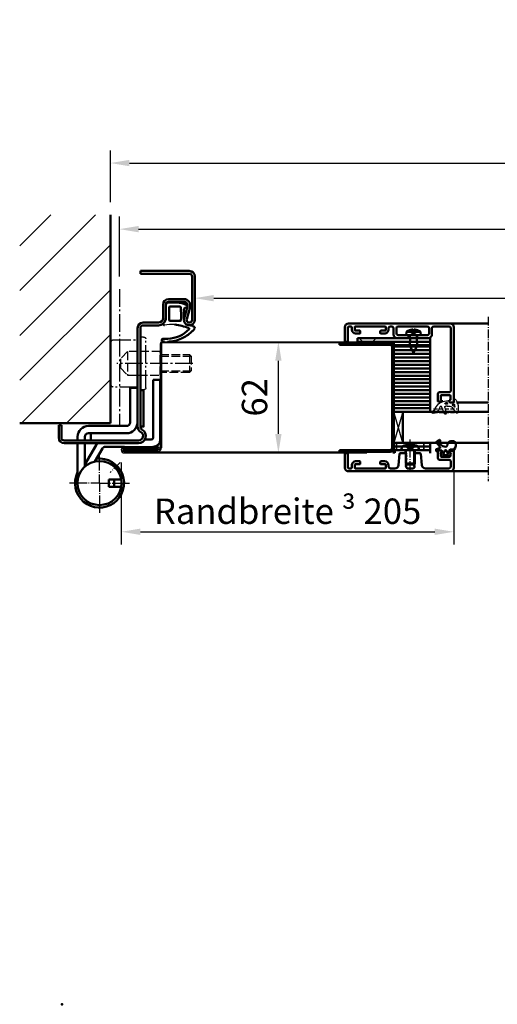
# Model space of a CAD drawing. Extents: x -175 to 6335, y 1313 to 4754.
# Drawn here: x 3124 to 3388, y 3035 to 3578 of the extents above; entities that cross this region are included whole.
import ezdxf

# ---------------------------------------------------------------- set-up
doc = ezdxf.new("R2010")
doc.units = 0
for name, pattern in [('AM_DIN_F_W050', [6.25, 4.75, -1.5]), ('AM_DIN_G_W050', [13.75, 9.75, -1.5, 1, -1.5]), ('AM_DIN_G_W050x2', [6.875, 4.75, -0.875, 0.375, -0.875]), ('DASHED', [0.75, 0.5, -0.25]), ('GEN3A', [3.125, 2.25, -0.875])]:
    doc.linetypes.add(name, pattern=pattern)
doc.layers.get('0').update_dxf_attribs({"linetype": 'CONTINUOUS'})
doc.layers.get('DEFPOINTS').update_dxf_attribs({"linetype": 'CONTINUOUS'})
doc.layers.add('3A', color=6, linetype='GEN3A')
for name, color, linetype, lineweight in [('AM_0', 7, 'CONTINUOUS', 50), ('AM_0N', 7, 'CONTINUOUS', 50), ('AM_2', 5, 'CONTINUOUS', 50), ('AM_3', 6, 'AM_DIN_F_W050', 25), ('AM_5', 3, 'CONTINUOUS', 25), ('AM_7', 4, 'AM_DIN_G_W050', 25), ('AM_8', 1, 'CONTINUOUS', 25), ('AM_VIS', 7, 'CONTINUOUS', 50), ('Sichtbar (ISO)', 7, 'CONTINUOUS', 50), ('Verdeckt (ISO)', 7, 'DASHED', 35)]:
    doc.layers.add(name, color=color, linetype=linetype, lineweight=lineweight)
doc.styles.get("Standard").update_dxf_attribs({"font": 'arial.ttf'})
doc.dimstyles.new('GEN-ISO', dxfattribs={"dimtxt": 2, "dimasz": 1.5, "dimexe": 1, "dimexo": 1, "dimgap": 0.6, "dimtad": 1, "dimdsep": 46, "dimtxsty": 'Standard', "dimcen": 0, "dimclrd": 256, "dimclre": 256, "dimclrt": 2, "dimadec": 0, "dimazin": 0, "dimtp": 0.1, "dimtm": 0.1, "dimtfac": 10, "dimtmove": 0, "dimatfit": 3, "dimfxl": 1, "dimtzin": 0, "dimarcsym": 0})
doc.dimstyles.new('GEN-ISO$0', dxfattribs={"dimtxt": 3.5, "dimasz": 2.5, "dimexe": 1, "dimexo": 1, "dimgap": 0.6, "dimtad": 1, "dimdsep": 46, "dimtxsty": 'Standard', "dimcen": 0, "dimclrd": 256, "dimclre": 256, "dimclrt": 2, "dimadec": 0, "dimazin": 0, "dimtp": 0.1, "dimtm": 0.1, "dimtfac": 0.71, "dimtmove": 0, "dimatfit": 3, "dimfxl": 1, "dimtzin": 0, "dimarcsym": 0})

# ---------------------------------------------------------------- blocks, each defined once
blk = doc.blocks.new('*D23')
at = {"layer": 'AM_5', "lineweight": -2, "transparency": 16777216}
for p, q in [((3236.54, 3400.41), (3273.97, 3400.41)), ((3266.97, 3349.51), (3266.97, 3389.91)), ((3236.17, 3339.01), (3273.97, 3339.01))]:
    blk.add_line(p, q, dxfattribs=at)
at = {"layer": 'AM_5', "transparency": 16777216}
for points in [[(3265.22, 3389.91), (3268.72, 3389.91), (3266.97, 3400.41)], [(3265.22, 3349.51), (3268.72, 3349.51), (3266.97, 3339.01)]]:
    blk.add_solid(points, dxfattribs=at)
at = {"layer": 'DEFPOINTS', "color": 0, "transparency": 16777216}
for p in [(3229.54, 3400.41), (3266.97, 3400.41), (3229.17, 3339.01)]:
    blk.add_point(p, dxfattribs=at)
at = {"layer": 'AM_5', "color": 2, "transparency": 16777216, "insert": (3255.62, 3369.71), "char_height": 14, "attachment_point": 5, "rotation": 90}
blk.add_mtext('62', dxfattribs=at)
blk = doc.blocks.new('65-ZARGE')
for p, q in [((27, 95), (0, 95)), ((0, 95), (0, 93.5)), ((27, 93.5), (0, 93.5)), ((28.5, 68), (28.5, 92)), ((30, 68), (30, 92)), ((12.5, 69), (12.5, 76.5)), ((14, 69), (14, 76.5)), ((15.5, 79.5), (24, 79.5)), ((15.5, 78), (24, 78)), ((25.93, 75.47), (24.11, 68.79)), ((27.38, 75.08), (25.55, 68.39)), ((1.5, 66.5), (10, 66.5)), ((-1.5, 9.2), (-1.5, 63.5)), ((0, 9.2), (0, 63.5)), ((1.5, 65), (10, 65)), ((-43.5, 10), (-45, 10)), ((-45, 10), (-45, 3)), ((-43.5, 10), (-43.5, 3)), ((-42, 1.5), (-1, 1.5)), ((-42, 0), (-1, 0))]:
    blk.add_line(p, q)
for centre, radius, start, end in [((27, 92), 3, 0, 90), ((27, 92), 1.5, 0, 90), ((15.5, 76.5), 3, 90, 180), ((15.5, 76.5), 1.5, 90, 180), ((24, 76), 3.5, 344.7385, 90), ((24, 76), 2, 344.7385, 90), ((1.5, 63.5), 3, 90, 180), ((10, 69), 4, 270, 0), ((10, 69), 2.5, 270, 0), ((27, 68), 3, 164.7385, 0), ((27, 68), 1.5, 164.7385, 0), ((1.5, 63.5), 1.5, 90, 180), ((2, 9.2), 3.5, 180, 240), ((-1, 4), 4, 270, 60), ((-1, 4), 2.5, 270, 60), ((2, 9.2), 2, 180, 240), ((-42, 3), 3, 180, 270), ((-42, 3), 1.5, 180, 270)]:
    blk.add_arc(centre, radius, start, end)
blk = doc.blocks.new('4mm-Band')
at = {"layer": 'AM_0'}
for p, q in [((-2.5, 36.5), (-2.5, 3.5)), ((1.5, 36.5), (-2.5, 36.5)), ((1.5, 4.5), (1.5, 36.5)), ((14.1, 32), (10.1, 32)), ((10.1, 32), (10.1, 13)), ((14.1, 32), (14.1, 13)), ((16.1, 11), (37.1, 11)), ((16.1, 7), (37.1, 7)), ((2.5, 3.5), (6.04, 3.5)), ((39.1, -10.23), (32.91, 0.5)), ((39.1, 5), (39.1, 3)), ((39.1, 1.5), (39.1, -11.44)), ((43.1, 5), (43.1, 3)), ((43.1, 1.5), (43.1, -19.4)), ((17.3, -0.5), (27.71, -0.5)), ((33.55, -8.62), (29.44, -1.5)), ((23.55, -9.57), (22.16, -10.95)), ((22.38, -11.18), (24.15, -9.41)), ((23.55, -9.57), (24.15, -9.41)), ((24.8, -10.05), (24.15, -9.41)), ((19.91, -13.65), (21.68, -11.88)), ((19.91, -13.65), (20.07, -13.05)), ((19.91, -13.65), (20.55, -14.3)), ((21.45, -11.66), (20.07, -13.05)), ((21.45, -11.66), (22.06, -12.27)), ((22.16, -10.95), (22.77, -11.56)), ((19.02, -18.5), (25.85, -18.5)), ((22.85, -18.5), (22.85, -22.5)), ((25.85, -18.5), (25.85, -22.5)), ((25.85, -22.5), (19.02, -22.5))]:
    blk.add_line(p, q, dxfattribs=at)
blk.add_circle((31, -20.5), 12.15, dxfattribs=at)
for centre, radius, start, end in [((16.1, 13), 6, 180, 270), ((16.1, 13), 2, 180, 270), ((37.1, 5), 6, 0, 90), ((37.1, 5), 2, 0, 90), ((1.5, 3.5), 4, 180, 270), ((2.5, 4.5), 1, 180, 270), ((27.71, -2.5), 6, 30, 41.8103), ((27.71, -2.5), 2, 30, 90), ((31, -20.5), 13.5, 82.8644, 26.3246)]:
    blk.add_arc(centre, radius, start, end, dxfattribs=at)
at = {"layer": 'AM_7', "linetype": 'AM_DIN_G_W050x2'}
for p, q in [((31, -20.5), (31, -4)), ((19.69, -9.19), (25.07, -14.57)), ((31, -20.5), (14.5, -20.5)), ((31, -20.5), (47.5, -20.5)), ((31, -20.5), (31, -37))]:
    blk.add_line(p, q, dxfattribs=at)
blk = doc.blocks.new('Dichtung-8mm')
at = {"color": 3}
for centre, radius, start, end in [((8.82, -8.5), 3.07, 176.3171, 213.3746), ((8.73, -8.56), 2.96, 213.3398, 259.8517), ((-0.23, -49.55), 38.48, 88.598, 97.1563), ((11.23, -0.69), 11.2, 254.3574, 267.0961)]:
    blk.add_arc(centre, radius, start, end, dxfattribs=at)
at = {"layer": 'AM_0', "color": 3}
for p, q in [((-2.43, 1.16), (2.75, 1)), ((5.17, 0.57), (7.48, -0.31)), ((-4.25, -7.34), (-4.25, -0.53)), ((-2.45, -8.4), (-2.45, -1.8)), ((-1.85, -1.2), (3.67, -1.2)), ((4.14, -1.52), (4.19, -6.82)), ((5.8, -2.59), (5.75, -8.3)), ((7.31, -1.67), (6.64, -1.73)), ((7.71, -0.95), (7.57, -1.45)), ((3.72, -9), (-1.85, -9)), ((4.19, -6.94), (4.1, -8.83))]:
    blk.add_line(p, q, dxfattribs=at)
for centre, radius, start, end in [((-2.28, -0.61), 1.97, 130.755, 177.6597), ((-3.24, 0.51), 0.5, 100.2581, 130.755), ((13.96, -94.52), 97.07, 99.719, 100.2581), ((2.75, -6), 7, 69.7871, 90), ((-1.85, -1.8), 0.6, 90, 180), ((3.67, -1.7), 0.5, 21.4579, 90), ((6.66, -2.59), 0.855, 90.829, 180), ((7.28, -1.37), 0.3, 274.988, 344.754), ((7.13, -0.79), 0.6, 344.754, 54.5411), ((-5.04, -10.84), 0.622, 128.2414, 241.6007), ((-8.2, -7.54), 3.96, 314.6597, 2.8575), ((-1.85, -8.4), 0.6, 180, 270), ((3.72, -8.5), 0.5, 270, 318.1327), ((3.7, -6.89), 0.5, 354.3301, 8.6215), ((-5.21, -10.94), 0.464, 255.2989, 294.7326), ((-3.79, -1.72), 17.22, 272.442, 316.0273), ((-3.99, -46.69), 35.92, 69.715, 82.4712), ((-5.18, 1.69), 22.67, 295.2223, 312.1116), ((8.23, -13.39), 0.461, 322.7473, 60.4011), ((4.28, -7.92), 9.21, 308.5149, 321.0645), ((10.62, -12.98), 1.1, 318.3972, 88.0838), ((-5.67, -19.68), 0.819, 73.2895, 269.409), ((-5.88, -34.65), 14.16, 86.3132, 89.201), ((-4.05, -0.55), 18.4, 265.6669, 273.0948), ((-3.23, -2.33), 18.2, 270.3214, 295.0403)]:
    blk.add_arc(centre, radius, start, end, dxfattribs=at)
blk = doc.blocks.new('Schutzkasten-Zapfen')
for p, q in [((-3, -13.5), (-3, 13.5)), ((-1.8, 14.5), (-2, 14.5)), ((-1.8, 14.5), (0, 14.5)), ((0, -14.5), (0, 14.5)), ((15, 13), (1.5, 13)), ((16, -12), (16, 12)), ((0, -14.5), (-2, -14.5)), ((1.5, -13), (15, -13))]:
    blk.add_line(p, q)
for centre, start, end in [((-2, 13.5), 90, 180), ((15, 12), 0, 90), ((-2, -13.5), 180, 270), ((15, -12), 270, 0)]:
    blk.add_arc(centre, 1, start, end)
blk = doc.blocks.new('*D25')
at = {"layer": 'AM_5', "lineweight": -2, "transparency": 16777216}
for p, q in [((3179.37, 3436.41), (3179.37, 3469.47)), ((3979.37, 3436.41), (3979.37, 3469.47)), ((3189.87, 3462.47), (3968.87, 3462.47))]:
    blk.add_line(p, q, dxfattribs=at)
at = {"layer": 'AM_5', "transparency": 16777216}
for points in [[(3189.87, 3464.22), (3189.87, 3460.72), (3179.37, 3462.47)], [(3968.87, 3464.22), (3968.87, 3460.72), (3979.37, 3462.47)]]:
    blk.add_solid(points, dxfattribs=at)
at = {"layer": 'DEFPOINTS', "color": 0, "transparency": 16777216}
for p in [(3979.37, 3462.47), (3179.37, 3429.41), (3979.37, 3429.41)]:
    blk.add_point(p, dxfattribs=at)
at = {"layer": 'AM_5', "color": 2, "transparency": 16777216, "insert": (3579.37, 3473.91), "char_height": 14, "attachment_point": 5}
blk.add_mtext('Baurichtmaß 1375 bis 2500', dxfattribs=at)
blk = doc.blocks.new('*D26')
at = {"layer": 'AM_5', "lineweight": -2, "transparency": 16777216}
for p, q in [((3220.87, 3429.41), (3220.87, 3417.41)), ((3937.87, 3429.41), (3937.87, 3417.41)), ((3231.37, 3424.41), (3927.37, 3424.41))]:
    blk.add_line(p, q, dxfattribs=at)
at = {"layer": 'AM_5', "transparency": 16777216}
for points in [[(3231.37, 3426.16), (3231.37, 3422.66), (3220.87, 3424.41)], [(3927.37, 3426.16), (3927.37, 3422.66), (3937.87, 3424.41)]]:
    blk.add_solid(points, dxfattribs=at)
at = {"layer": 'DEFPOINTS', "color": 0, "transparency": 16777216}
for p in [(3220.87, 3436.41), (3937.87, 3436.41), (3937.87, 3424.41)]:
    blk.add_point(p, dxfattribs=at)
at = {"layer": 'AM_5', "color": 2, "transparency": 16777216, "insert": (3579.37, 3437.69), "char_height": 14, "attachment_point": 5}
blk.add_mtext('Lichter Durchgang 1291 bis 2416', dxfattribs=at)
blk = doc.blocks.new('*D27')
at = {"layer": 'AM_5', "lineweight": -2, "transparency": 16777216}
for p, q in [((3180.37, 3333.71), (3180.37, 3288.54)), ((3363.62, 3328.76), (3363.62, 3288.54)), ((3190.87, 3295.54), (3353.12, 3295.54))]:
    blk.add_line(p, q, dxfattribs=at)
at = {"layer": 'AM_5', "transparency": 16777216}
for points in [[(3190.87, 3297.29), (3190.87, 3293.79), (3180.37, 3295.54)], [(3353.12, 3297.29), (3353.12, 3293.79), (3363.62, 3295.54)]]:
    blk.add_solid(points, dxfattribs=at)
at = {"layer": 'DEFPOINTS', "color": 0, "transparency": 16777216}
for p in [(3180.37, 3340.71), (3363.62, 3335.76), (3363.62, 3295.54)]:
    blk.add_point(p, dxfattribs=at)
at = {"layer": 'AM_5', "color": 2, "transparency": 16777216, "insert": (3272, 3306.88), "char_height": 14, "attachment_point": 5}
blk.add_mtext('Randbreite {\\fSymbol|b0|i0|c2|p18;³} 205', dxfattribs=at)
blk = doc.blocks.new('Promina 2x20')
at = {"layer": 'Sichtbar (ISO)'}
for p, q in [((-1019.73, -675.44), (-1019.73, -655.44)), ((-1019.73, -655.44), (-1017.73, -655.44)), ((-1017.73, -675.44), (-1017.73, -655.44)), ((-1017.73, -675.44), (-1019.73, -675.44))]:
    blk.add_line(p, q, dxfattribs=at)
blk = doc.blocks.new('BlechmitSchraube')
at = {"layer": 'Sichtbar (ISO)'}
for p, q in [((-1066.48, -695.84), (-1066.48, -655.84)), ((-1066.48, -655.84), (-1064.48, -655.84)), ((-1064.48, -655.84), (-1064.48, -695.84)), ((-1069.93, -661.2), (-1068.08, -661.04)), ((-1069.93, -668.88), (-1069.93, -661.2)), ((-1068.08, -669.04), (-1068.08, -661.04)), ((-1070.82, -664.74), (-1070.82, -665.34)), ((-1068.08, -662.94), (-1066.48, -662.94)), ((-1068.08, -667.14), (-1066.48, -667.14)), ((-1064.48, -662.94), (-1062.28, -662.94)), ((-1064.48, -667.14), (-1062.28, -667.14)), ((-1062.28, -667.14), (-1062.28, -662.94)), ((-1058.58, -665.04), (-1062.28, -662.94)), ((-1058.58, -665.04), (-1062.28, -667.14)), ((-1069.93, -668.88), (-1068.08, -669.04)), ((-1064.48, -695.84), (-1066.48, -695.84))]:
    blk.add_line(p, q, dxfattribs=at)
for centre, radius, start, end in [((-1064.68, -665.04), 6.5, 143.8044, 160.7119), ((-1070.69, -662.94), 0.132, 160.7119, 179.6069), ((-1070.69, -667.14), 0.132, 180.3931, 199.2881), ((-1064.68, -665.04), 6.5, 199.2881, 216.1956)]:
    blk.add_arc(centre, radius, start, end, dxfattribs=at)
for centre, major_axis, ratio, start_param, end_param in [((-1064.69, -665.05), (-2.24, 6.1), 0.995681, 0.885941, 1.116071), ((-1064.69, -665.21), (-6.47, 0.57), 0.031998, 0.104261, 0.33439), ((-1064.69, -664.87), (-6.47, -0.57), 0.031998, 5.948795, 6.178925), ((-1064.69, -665.04), (2.24, 6.1), 0.995681, 2.025522, 2.255652)]:
    blk.add_ellipse(centre, major_axis=major_axis, ratio=ratio, start_param=start_param, end_param=end_param, dxfattribs=at)
for points in [[(-1071.13, -664.67), (-1071.14, -664.67), (-1071.14, -664.66), (-1071.15, -664.62), (-1071.15, -664.6), (-1071.15, -664.54), (-1071.14, -664.51), (-1071.14, -664.44), (-1071.14, -664.4), (-1071.13, -664.37)], [(-1071.13, -665.71), (-1071.14, -665.67), (-1071.14, -665.63), (-1071.15, -665.56), (-1071.15, -665.53), (-1071.15, -665.47), (-1071.14, -665.45), (-1071.14, -665.42), (-1071.14, -665.42), (-1071.13, -665.42)]]:
    blk.add_open_spline(points, degree=3, knots=[0, 0, 0, 0, 0.01152008, 0.01152008, 0.02304016, 0.02304016, 0.03457302, 0.03457302, 0.04414861, 0.04414861, 0.04414861, 0.04414861], dxfattribs=at)
at = {"layer": 'Verdeckt (ISO)', "ltscale": 0.576561}
for p, q in [((-1070.82, -662.94), (-1070.82, -662.96)), ((-1070.82, -667.12), (-1070.82, -667.14))]:
    blk.add_line(p, q, dxfattribs=at)
at = {"layer": 'Verdeckt (ISO)', "ltscale": 0.001301}
for p, q in [((-1070.82, -664.74), (-1070.82, -664.74)), ((-1070.82, -665.34), (-1070.82, -665.34))]:
    blk.add_line(p, q, dxfattribs=at)
at = {"layer": 'Verdeckt (ISO)', "ltscale": 2.646414}
for p, q in [((-1069.51, -663.68), (-1070.75, -663.06)), ((-1069.51, -666.41), (-1070.75, -667.03))]:
    blk.add_line(p, q, dxfattribs=at)
at = {"layer": 'Verdeckt (ISO)', "ltscale": 2.646432}
for p, q in [((-1069.51, -663.69), (-1070.75, -663.08)), ((-1070.75, -664.74), (-1069.51, -664.83)), ((-1069.51, -665.25), (-1070.75, -665.34)), ((-1070.75, -667), (-1069.51, -666.39))]:
    blk.add_line(p, q, dxfattribs=at)
at = {"layer": 'Verdeckt (ISO)', "ltscale": 0.401503}
for p, q in [((-1069.51, -663.69), (-1069.51, -663.68)), ((-1069.51, -666.41), (-1069.51, -666.39))]:
    blk.add_line(p, q, dxfattribs=at)
at = {"layer": 'Verdeckt (ISO)', "ltscale": 2.945263}
for q in [(-1069.51, -663.68), (-1069.51, -666.41)]:
    blk.add_line((-1068.78, -665.04), q, dxfattribs=at)
at = {"layer": 'Verdeckt (ISO)', "ltscale": 0.803105}
blk.add_line((-1069.51, -665.25), (-1069.51, -664.83), dxfattribs=at)
at = {"layer": 'Verdeckt (ISO)', "ltscale": 3.809293}
for p, q in [((-1066.48, -662.94), (-1064.48, -662.94)), ((-1066.48, -663.39), (-1064.48, -663.39)), ((-1066.48, -666.69), (-1064.48, -666.69)), ((-1066.48, -667.14), (-1064.48, -667.14))]:
    blk.add_line(p, q, dxfattribs=at)
at = {"layer": 'Verdeckt (ISO)', "ltscale": 5.387196}
for p, q in [((-1064.48, -687.6), (-1066.48, -685.6)), ((-1064.48, -693), (-1066.48, -695))]:
    blk.add_line(p, q, dxfattribs=at)
at = {"layer": 'Verdeckt (ISO)', "ltscale": 0.278545}
for centre, start, end in [((-1070.69, -662.94), 180, 243.5), ((-1070.69, -667.14), 116.5, 180)]:
    blk.add_arc(centre, 0.132, start, end, dxfattribs=at)
at = {"layer": 'Verdeckt (ISO)', "ltscale": 0.001625}
for centre, start, end in [((-1070.69, -662.94), 179.6069, 180), ((-1070.69, -667.14), 180, 180.3931)]:
    blk.add_arc(centre, 0.132, start, end, dxfattribs=at)
at = {"layer": 'Verdeckt (ISO)', "ltscale": 0.366315}
for points, knots in [([(-1070.81, -662.92), (-1070.82, -662.93), (-1070.82, -662.95), (-1070.82, -662.98), (-1070.82, -663), (-1070.81, -663.03), (-1070.8, -663.04), (-1070.77, -663.06), (-1070.76, -663.07), (-1070.75, -663.08)], [0.01558529, 0.01558529, 0.01558529, 0.01558529, 0.01982147, 0.01982147, 0.02480211, 0.02480211, 0.02971444, 0.02971444, 0.03367958, 0.03367958, 0.03367958, 0.03367958]), ([(-1070.75, -664.74), (-1070.76, -664.74), (-1070.77, -664.74), (-1070.8, -664.74), (-1070.81, -664.74), (-1070.82, -664.74), (-1070.82, -664.74), (-1070.82, -664.74), (-1070.82, -664.74), (-1070.81, -664.74)], [0.0452456, 0.0452456, 0.0452456, 0.0452456, 0.04921074, 0.04921074, 0.05412307, 0.05412307, 0.05910372, 0.05910372, 0.06333989, 0.06333989, 0.06333989, 0.06333989]), ([(-1070.81, -665.34), (-1070.82, -665.34), (-1070.82, -665.34), (-1070.82, -665.34), (-1070.82, -665.34), (-1070.81, -665.34), (-1070.8, -665.34), (-1070.77, -665.34), (-1070.76, -665.34), (-1070.75, -665.34)], [0.01558529, 0.01558529, 0.01558529, 0.01558529, 0.01982147, 0.01982147, 0.02480211, 0.02480211, 0.02971444, 0.02971444, 0.03367958, 0.03367958, 0.03367958, 0.03367958]), ([(-1070.75, -667), (-1070.76, -667.01), (-1070.77, -667.02), (-1070.8, -667.04), (-1070.81, -667.06), (-1070.82, -667.09), (-1070.82, -667.11), (-1070.82, -667.14), (-1070.82, -667.15), (-1070.81, -667.17)], [0.0452456, 0.0452456, 0.0452456, 0.0452456, 0.04921074, 0.04921074, 0.05412307, 0.05412307, 0.05910372, 0.05910372, 0.06333989, 0.06333989, 0.06333989, 0.06333989])]:
    blk.add_open_spline(points, degree=3, knots=knots, dxfattribs=at)
at = {"layer": 'Verdeckt (ISO)', "ltscale": 1.469681}
for points, weights in [([(-1069.15, -664.38), (-1069.27, -664.15), (-1069.51, -663.69)], [1.7658459966, 1.41037553118, 1]), ([(-1069.51, -664.83), (-1069.27, -664.84), (-1069.15, -664.84)], [1, 1.41037553118, 1.7658459966]), ([(-1069.15, -665.24), (-1069.27, -665.25), (-1069.51, -665.25)], [1.7658459966, 1.41037553118, 1]), ([(-1069.51, -666.39), (-1069.27, -665.94), (-1069.15, -665.71)], [1, 1.41037553118, 1.7658459966])]:
    blk.add_rational_spline(points, weights, degree=2, dxfattribs=at)
at = {"layer": 'Verdeckt (ISO)', "ltscale": 1.480944}
for points in [[(-1069.15, -664.84), (-1069.13, -664.84), (-1069.1, -664.83), (-1069.07, -664.81), (-1069.06, -664.8), (-1069.04, -664.76), (-1069.03, -664.73), (-1069.03, -664.68), (-1069.04, -664.65), (-1069.06, -664.58), (-1069.07, -664.54), (-1069.1, -664.47), (-1069.13, -664.42), (-1069.15, -664.38)], [(-1069.15, -665.71), (-1069.13, -665.66), (-1069.1, -665.61), (-1069.07, -665.54), (-1069.06, -665.5), (-1069.04, -665.43), (-1069.03, -665.4), (-1069.03, -665.35), (-1069.04, -665.32), (-1069.06, -665.28), (-1069.07, -665.27), (-1069.1, -665.25), (-1069.13, -665.24), (-1069.15, -665.24)]]:
    blk.add_open_spline(points, degree=3, knots=[0.2117259, 0.2117259, 0.2117259, 0.2117259, 0.22587802, 0.22587802, 0.23726688, 0.23726688, 0.24865573, 0.24865573, 0.26004458, 0.26004458, 0.27143343, 0.27143343, 0.28558556, 0.28558556, 0.28558556, 0.28558556], dxfattribs=at)
blk = doc.blocks.new('dichtungSG2902')
for p, q in [((-5.65, 2.21), (-2.98, 0.65)), ((0, -1.29), (0, 1.29)), ((0.23, 1.49), (1.71, 1.23)), ((-6.3, -3.88), (-2.24, -5.63)), ((-2.76, -3.8), (-5.97, -2.94)), ((-2, -2.55), (-2, -2.31)), ((-2, -2.37), (-2, -3.22)), ((0.6, -1.49), (0.2, -1.49)), ((0.8, -2.92), (0.8, -1.69)), ((0.8, -2.26), (0.8, -2.26)), ((0.8, -2.26), (0.8, -2.26)), ((-2.21, -6.35), (-4.04, -7.34)), ((-3.27, -8.95), (-3.01, -8.83))]:
    blk.add_line(p, q)
for points in [[(-1.31, 1.7, -0.338099), (-1.2, 1.56), (-1.2, 0.47, -0.828582), (-1.59, 0.4, 0.121504), (-2.47, 1.65, -0.74655), (-2.35, 1.91, -0.032468)], [(-0.04, -2.62, 0.373335), (-0.15, -2.47), (-0.85, -2.31, 0.481326), (-1.04, -2.45), (-1.04, -3.28, 0.901108), (-0.15, -3.37, 0.031473)]]:
    blk.add_lwpolyline(points, format="xyb", close=True)
for centre, radius, start, end in [((-5.3, 2.82), 0.7, 98.7939, 239.7019), ((-3.11, -11.32), 15, 94.3253, 98.7939), ((-3.49, -6.33), 10, 64.3298, 94.3253), ((-3.49, -0.21), 1, 25.5376, 59.7019), ((-8, -2.37), 6, 0, 25.5376), ((0.2, 1.29), 0.2, 80, 180), ((-0.24, 0.43), 2.5, 27.7088, 64.3298), ((1.75, 1.48), 0.25, 260, 27.7088), ((-6.1, -3.42), 0.5, 75, 246.6939), ((-5.7, -2.92), 6.5, 294.4415, 360), ((-2.6, -3.22), 0.6, 255, 0), ((0.2, -1.29), 0.2, 180, 270), ((0.6, -1.69), 0.2, 360, 90), ((-5.5, -10.32), 0.6, 170.9577, 333.6743), ((-2.14, -10.86), 4, 118.3473, 170.9577), ((-1.83, -12.14), 3.5, 114.4415, 153.6743), ((-2.4, -6), 0.4, 298.3473, 66.6939)]:
    blk.add_arc(centre, radius, start, end)
at = {"layer": '3A'}
for p, q in [((-5.5, -10.01), (-5.5, 3.05)), ((-3.5, -10.01), (-3.5, 3.05))]:
    blk.add_line(p, q, dxfattribs=at)
blk = doc.blocks.new('Leiste 43.5')
for p, q in [((33, 52.2), (33, 52.7)), ((-8.4, 44.6), (-8.4, 28.6)), ((-7.4, 47.2), (-4, 47.2)), ((-7.4, 45.6), (-4.6, 45.6)), ((-3.6, 44.6), (-3.6, 38.9)), ((-2, 45.2), (-2, 38.9)), ((-3.6, 38.9), (-2, 38.9)), ((-3.6, 34.3), (-3.6, 28.6)), ((-3.6, 34.3), (-2, 34.3)), ((-2, 34.3), (-2, 28)), ((-7.4, 27.6), (-4.6, 27.6)), ((-8.4, 25), (-8.4, 24.3)), ((-7.4, 26), (-4, 26))]:
    blk.add_line(p, q)
for centre, radius, start, end in [((-7.4, 48.2), 1, 180, 270), ((-7.4, 44.6), 1, 90, 180), ((-4.6, 44.6), 1, 360, 90), ((-4, 45.2), 2, 360, 90), ((-7.4, 28.6), 1, 180, 270), ((-4.6, 28.6), 1, 270, 360), ((-4, 28), 2, 270, 360), ((-7.4, 25), 1, 90, 180)]:
    blk.add_arc(centre, radius, start, end)
at = {"layer": 'AM_VIS'}
for p, q in [((-10, 1.2), (-10, 57.2)), ((-8.4, 56.6), (-8.4, 48.2)), ((-8, 59.2), (33.2, 59.2)), ((26.9, 57.6), (-7.4, 57.6)), ((27.9, 51.4), (27.9, 56.6)), ((29.5, 57.1), (29.5, 52.3)), ((31.9, 57.4), (29.8, 57.4)), ((32.2, 56.7), (32.2, 57.1)), ((33, 56.7), (32.2, 56.7)), ((33.5, 57.2), (33, 56.7)), ((33.5, 58.9), (33.5, 57.2)), ((32.7, 50.4), (28.9, 50.4)), ((29.8, 52), (31.9, 52)), ((32.2, 52.3), (32.2, 52.7)), ((32.2, 52.7), (33, 52.7)), ((33, 52.2), (33, 50.7)), ((-7.4, 23.3), (-6.8, 23.3)), ((-8.4, 21.5), (-8.4, 4.9)), ((-6.3, 21.7), (-8.2, 21.7)), ((-6.1, 19), (-6.1, 21.5)), ((-4.8, 18.7), (-5.8, 18.7)), ((-4.5, 21), (-4.5, 19)), ((-6.1, 4.9), (-6.1, 7.4)), ((-5.8, 7.7), (-4.8, 7.7)), ((-4.5, 7.4), (-4.5, 5.1)), ((-8.4, 1.5), (-8.4, 2.4)), ((-8.2, 4.7), (-6.3, 4.7)), ((-7.7, 3.1), (-6.5, 3.1)), ((-7.7, 0.8), (-0.3, 0.8)), ((0, 0.5), (0, -0.5)), ((-0.3, -0.8), (-8, -0.8))]:
    blk.add_line(p, q, dxfattribs=at)
for centre, radius, start, end in [((-8, 57.2), 2, 90, 180), ((-7.4, 56.6), 1, 90, 180), ((26.9, 56.6), 1, 360, 90), ((29.8, 57.1), 0.3, 90, 180), ((31.9, 57.1), 0.3, 360, 90), ((33.2, 58.9), 0.3, 360, 90), ((28.9, 51.4), 1, 180, 270), ((29.8, 52.3), 0.3, 180, 270), ((31.9, 52.3), 0.3, 270, 360), ((32.7, 50.7), 0.3, 270, 360), ((-7.4, 24.3), 1, 180, 270), ((-6.8, 21), 2.3, 360, 90), ((-8.2, 21.5), 0.2, 90, 180), ((-6.3, 21.5), 0.2, 360, 90), ((-5.8, 19), 0.3, 180, 270), ((-4.8, 19), 0.3, 270, 360), ((-5.8, 7.4), 0.3, 90, 180), ((-4.8, 7.4), 0.3, 360, 90), ((-8, 1.2), 2, 180, 270), ((-8.2, 4.9), 0.2, 180, 270), ((-7.7, 2.4), 0.7, 90, 180), ((-7.7, 1.5), 0.7, 180, 270), ((-6.5, 5.1), 2, 270, 360), ((-6.3, 4.9), 0.2, 270, 360), ((-0.3, 0.5), 0.3, 360, 90), ((-0.3, -0.5), 0.3, 270, 360)]:
    blk.add_arc(centre, radius, start, end, dxfattribs=at)
blk = doc.blocks.new('Schraube_DIN7380_M5x8')
at = {"layer": '3A'}
for p, q in [((0, -0.19), (-1.73, -1.19)), ((-1.73, -2.75), (-1.73, -1.19)), ((-0.87, -1.19), (-0.87, -2.75)), ((0, -0.19), (1.73, -1.19)), ((0.87, -1.19), (0.87, -2.75)), ((1.73, -1.19), (1.73, -2.75))]:
    blk.add_line(p, q, dxfattribs=at)
for points in [[(-0.87, -1.19), (-1.3, -0.94), (-1.73, -1.19)], [(0.87, -1.19), (0, -0.94), (-0.87, -1.19)], [(1.73, -1.19), (1.3, -0.94), (0.87, -1.19)]]:
    blk.add_rational_spline(points, [1, 1.15470053838, 1], degree=2, dxfattribs=at)
at = {"layer": 'AM_5'}
for p, q in [((-2.01, 8), (-2.01, 0)), ((2.01, 8), (2.01, 0))]:
    blk.add_line(p, q, dxfattribs=at)
at = {"layer": 'AM_7', "linetype": 'AM_DIN_G_W050x2'}
blk.add_line((0, 11), (0, -5.75), dxfattribs=at)
at = {"layer": 'Sichtbar (ISO)'}
for p, q in [((-2.01, 8), (-2.5, 7.51)), ((2.5, 7.51), (-2.5, 7.51)), ((-2.5, 0.2), (-2.5, 7.51)), ((-2.01, 8), (2.01, 8)), ((2.01, 8), (2.5, 7.51)), ((2.5, 0.2), (2.5, 7.51)), ((4.75, 0), (-4.75, 0)), ((-4.75, -0.38), (-4.75, 0)), ((4.75, -0.38), (4.75, 0)), ((2.38, -2.75), (-2.38, -2.75))]:
    blk.add_line(p, q, dxfattribs=at)
for centre, radius, start, end in [((-2.7, 0.2), 0.2, 270, 0), ((2.7, 0.2), 0.2, 180, 270), ((-2.38, -0.38), 2.37, 180, 270), ((2.38, -0.38), 2.37, 270, 0)]:
    blk.add_arc(centre, radius, start, end, dxfattribs=at)
blk = doc.blocks.new('*D38')
at = {"layer": 'AM_5', "lineweight": -2, "transparency": 16777216}
for p, q in [((3174.37, 3477.41), (3174.37, 3505.94)), ((3984.37, 3463.03), (3984.37, 3505.94)), ((3184.87, 3498.94), (3973.87, 3498.94))]:
    blk.add_line(p, q, dxfattribs=at)
at = {"layer": 'AM_5', "transparency": 16777216}
for points in [[(3184.87, 3500.69), (3184.87, 3497.19), (3174.37, 3498.94)], [(3973.87, 3500.69), (3973.87, 3497.19), (3984.37, 3498.94)]]:
    blk.add_solid(points, dxfattribs=at)
at = {"layer": 'DEFPOINTS', "color": 0, "transparency": 16777216}
for p in [(3984.37, 3498.94), (3174.37, 3470.41), (3984.37, 3456.03)]:
    blk.add_point(p, dxfattribs=at)
at = {"layer": 'AM_5', "color": 2, "transparency": 16777216, "insert": (3579.37, 3510.38), "char_height": 14, "attachment_point": 5}
blk.add_mtext('Lichtes Mauermaß = Baurichtmaß + 10', dxfattribs=at)

msp = doc.modelspace()

# ---------------------------------------------------------------- hatches: boundary and pattern name
at = {"layer": 'AM_8'}
h = msp.add_hatch(dxfattribs=at)
h.set_pattern_fill('_U', color=256, scale=17.5, angle=45, style=0, pattern_type=0)
h.set_pattern_definition([(45, (5166.336, 1708.74), (-12.37437, 12.37437), [])])
h.paths.add_polyline_path([(3124.371, 3355.407), (3174.371, 3355.407), (3174.371, 3470.407), (3124.371, 3470.407)])

# ---------------------------------------------------------------- linework, layer by layer
for p, q in [((3203.071, 3400.407), (3315.621, 3400.407)), ((3201.871, 3399.207), (3201.871, 3341.907)), ((3202.571, 3399.207), (3202.571, 3341.907)), ((3315.621, 3399.707), (3203.071, 3399.707)), ((3335.621, 3361.657), (3330.621, 3344.657)), ((3335.621, 3344.657), (3330.621, 3361.657)), ((3200.521, 3342.407), (3182.071, 3342.407)), ((3200.521, 3341.707), (3182.071, 3341.707)), ((3200.521, 3341.507), (3182.071, 3341.507)), ((3200.521, 3340.807), (3182.071, 3340.807)), ((3182.071, 3340.607), (3200.571, 3340.607)), ((3182.071, 3339.907), (3200.571, 3339.907)), ((3182.071, 3339.707), (3315.621, 3339.707)), ((3182.071, 3339.007), (3315.621, 3339.007))]:
    msp.add_line(p, q)
for centre, radius, start, end in [((3203.071, 3399.207), 1.2, 90, 180), ((3203.071, 3399.207), 0.5, 90, 180), ((3182.071, 3340.707), 1.7, 90, 270), ((3182.071, 3340.707), 1, 90, 270), ((3182.071, 3340.707), 0.8, 90, 270), ((3182.071, 3340.707), 0.1, 90, 270), ((3200.521, 3341.607), 0.8, 270, 90), ((3200.521, 3341.607), 0.1, 270, 90), ((3200.571, 3341.907), 1.3, 270, 0), ((3200.571, 3341.907), 2, 270, 0)]:
    msp.add_arc(centre, radius, start, end)
at = {"layer": 'AM_0'}
for p, q in [((3330.621, 3400.707), (3330.621, 3338.707)), ((3330.621, 3400.407), (3330.621, 3339.007)), ((3163.571, 3349.907), (3163.571, 3345.907))]:
    msp.add_line(p, q, dxfattribs=at)
for points in [[(3350.621, 3397.657), (3350.621, 3398.407), (3330.621, 3398.407), (3330.621, 3397.657)], [(3190.871, 3353.603), (3192.671, 3353.603), (3192.671, 3373.603), (3190.871, 3373.603)]]:
    msp.add_lwpolyline(points, close=True, dxfattribs=at)
msp.add_point((3147.651, 3034.902), dxfattribs=at)
at = {"layer": 'AM_0N'}
for p, q in [((3346.621, 3410.407), (3382.621, 3410.407)), ((3365.154, 3366.907), (3382.621, 3366.907)), ((3346.621, 3328.907), (3382.621, 3328.907))]:
    msp.add_line(p, q, dxfattribs=at)
at = {"layer": 'AM_2'}
for p, q in [((3174.371, 3355.407), (3174.371, 3470.407)), ((3124.371, 3355.407), (3174.371, 3355.407))]:
    msp.add_line(p, q, dxfattribs=at)
at = {"layer": 'AM_3'}
for p, q in [((3183.871, 3394.907), (3183.871, 3381.907)), ((3201.871, 3393.407), (3217.951, 3393.407)), ((3201.871, 3392.487), (3218.871, 3392.487)), ((3217.951, 3393.407), (3217.951, 3383.407)), ((3217.951, 3393.407), (3218.871, 3392.487)), ((3218.871, 3392.487), (3218.871, 3384.327)), ((3201.871, 3384.327), (3218.871, 3384.327)), ((3218.871, 3384.327), (3217.951, 3383.407)), ((3217.951, 3383.407), (3201.871, 3383.407))]:
    msp.add_line(p, q, dxfattribs=at)
msp.add_lwpolyline([(3201.871, 3394.907), (3183.871, 3394.907), (3179.871, 3390.907), (3179.871, 3385.907), (3183.871, 3381.907), (3201.871, 3381.907), (3201.871, 3394.907)], dxfattribs=at)
at = {"layer": 'AM_7'}
for p, q in [((3179.371, 3429.407), (3179.371, 3354.107)), ((3219.768, 3388.407), (3177.833, 3388.407))]:
    msp.add_line(p, q, dxfattribs=at)
at = {"layer": 'AM_7', "linetype": 'AM_DIN_G_W050x2'}
msp.add_line((3382.621, 3414.041), (3382.621, 3323.508), dxfattribs=at)
at = {"layer": 'Sichtbar (ISO)'}
for p, q in [((3330.621, 3400.407), (3330.621, 3399.657)), ((3328.621, 3399.657), (3300.621, 3399.657)), ((3300.621, 3398.657), (3300.621, 3399.657)), ((3300.621, 3398.657), (3328.621, 3398.657)), ((3329.621, 3397.657), (3329.621, 3341.657)), ((3330.621, 3341.657), (3330.621, 3397.657)), ((3335.621, 3361.657), (3382.621, 3361.657)), ((3335.621, 3344.657), (3335.621, 3361.657)), ((3354.071, 3345.107), (3355.631, 3346.277)), ((3355.841, 3346.247), (3356.261, 3345.687)), ((3362.071, 3345.495), (3363.054, 3345.598)), ((3300.621, 3340.657), (3328.621, 3340.657)), ((3300.621, 3340.657), (3300.621, 3339.657)), ((3330.621, 3344.657), (3350.621, 3344.657)), ((3330.621, 3342.657), (3330.621, 3344.657)), ((3330.621, 3342.657), (3350.621, 3342.657)), ((3330.621, 3340.657), (3330.621, 3342.657)), ((3350.621, 3342.657), (3330.621, 3342.657)), ((3350.621, 3340.657), (3330.621, 3340.657)), ((3382.621, 3344.657), (3335.621, 3344.657)), ((3350.621, 3344.657), (3350.621, 3342.657)), ((3350.621, 3342.657), (3350.621, 3340.657)), ((3350.621, 3340.657), (3350.621, 3339.657)), ((3353.953, 3340.058), (3353.838, 3340.977)), ((3353.948, 3341.141), (3355.948, 3341.667)), ((3356.106, 3342.144), (3354.026, 3344.751)), ((3356.894, 3340.305), (3354.122, 3339.928)), ((3355.121, 3340.407), (3357.121, 3340.407)), ((3355.546, 3344.77), (3356.491, 3343.586)), ((3356.231, 3345.477), (3355.573, 3344.984)), ((3357.121, 3340.407), (3357.121, 3339.607)), ((3361.121, 3340.407), (3361.621, 3340.907)), ((3361.121, 3339.607), (3361.121, 3340.407)), ((3363.134, 3339.924), (3361.418, 3340.251)), ((3361.621, 3340.907), (3363.321, 3340.907)), ((3363.621, 3340.607), (3363.621, 3330.907)), ((3300.621, 3339.657), (3328.621, 3339.657)), ((3303.621, 3330.907), (3303.621, 3338.607)), ((3303.921, 3338.907), (3304.921, 3338.907)), ((3305.221, 3338.607), (3305.221, 3331.207)), ((3333.193, 3332.333), (3333.728, 3338.451)), ((3334.226, 3338.907), (3336.989, 3338.907)), ((3336.989, 3338.907), (3337.441, 3338.646)), ((3337.441, 3338.369), (3337.188, 3338.222)), ((3337.188, 3337.992), (3337.441, 3337.846)), ((3337.441, 3337.569), (3337.188, 3337.422)), ((3337.188, 3337.192), (3337.441, 3337.046)), ((3337.441, 3336.769), (3337.188, 3336.622)), ((3337.188, 3336.392), (3337.441, 3336.246)), ((3337.441, 3335.969), (3337.188, 3335.822)), ((3337.188, 3335.592), (3337.441, 3335.446)), ((3337.441, 3335.169), (3337.188, 3335.022)), ((3337.188, 3334.792), (3337.441, 3334.646)), ((3341.801, 3338.246), (3342.055, 3338.392)), ((3342.055, 3337.822), (3341.801, 3337.969)), ((3342.055, 3337.022), (3341.801, 3337.169)), ((3342.055, 3336.222), (3341.801, 3336.369)), ((3342.055, 3335.422), (3341.801, 3335.569)), ((3342.055, 3334.622), (3341.801, 3334.769)), ((3341.802, 3337.446), (3342.055, 3337.592)), ((3341.802, 3336.646), (3342.055, 3336.792)), ((3341.802, 3335.846), (3342.055, 3335.992)), ((3341.802, 3335.046), (3342.055, 3335.192)), ((3342.121, 3338.507), (3342.121, 3338.607)), ((3342.421, 3338.907), (3345.016, 3338.907)), ((3345.514, 3338.451), (3346.05, 3332.333)), ((3350.621, 3339.657), (3350.621, 3338.907)), ((3354.821, 3336.307), (3354.821, 3340.107)), ((3361.021, 3335.307), (3355.821, 3335.307)), ((3357.476, 3336.967), (3356.304, 3338.516)), ((3356.415, 3338.831), (3357.008, 3338.979)), ((3356.421, 3339.307), (3356.421, 3337.207)), ((3357.121, 3339.607), (3356.721, 3339.607)), ((3356.721, 3336.907), (3361.521, 3336.907)), ((3357.121, 3339.124), (3357.121, 3340.107)), ((3360.647, 3336.907), (3357.596, 3336.907)), ((3357.946, 3338.462), (3358.456, 3340.024)), ((3359.821, 3337.807), (3358.421, 3337.807)), ((3359.787, 3340.024), (3360.297, 3338.462)), ((3361.939, 3338.516), (3360.766, 3336.967)), ((3361.121, 3340.005), (3361.121, 3339.124)), ((3361.521, 3339.607), (3361.121, 3339.607)), ((3361.235, 3338.979), (3361.828, 3338.831)), ((3361.821, 3337.207), (3361.821, 3339.307)), ((3305.921, 3330.507), (3306.821, 3330.507)), ((3307.521, 3331.207), (3307.521, 3332.407)), ((3309.121, 3332.607), (3309.121, 3330.707)), ((3311.821, 3332.807), (3309.321, 3332.807)), ((3309.321, 3330.507), (3325.921, 3330.507)), ((3309.521, 3334.407), (3311.821, 3334.407)), ((3312.121, 3334.107), (3312.121, 3333.107)), ((3323.121, 3333.107), (3323.121, 3334.107)), ((3323.421, 3334.407), (3325.421, 3334.407)), ((3325.921, 3332.807), (3323.421, 3332.807)), ((3326.121, 3330.707), (3326.121, 3332.607)), ((3327.721, 3332.107), (3327.721, 3331.507)), ((3328.721, 3330.507), (3331.201, 3330.507)), ((3337.441, 3334.369), (3337.188, 3334.222)), ((3337.188, 3333.992), (3337.441, 3333.846)), ((3337.441, 3333.569), (3337.188, 3333.422)), ((3337.188, 3333.192), (3337.441, 3333.046)), ((3337.441, 3332.769), (3337.188, 3332.622)), ((3337.188, 3332.392), (3337.441, 3332.246)), ((3337.441, 3331.969), (3337.188, 3331.822)), ((3337.188, 3331.592), (3337.421, 3331.457)), ((3337.521, 3331.284), (3337.521, 3330.807)), ((3337.521, 3330.807), (3337.921, 3330.407)), ((3337.921, 3330.407), (3341.321, 3330.407)), ((3341.321, 3330.407), (3341.721, 3330.807)), ((3341.721, 3330.807), (3341.721, 3330.907)), ((3342.055, 3333.822), (3341.801, 3333.969)), ((3342.055, 3333.022), (3341.801, 3333.169)), ((3342.055, 3332.222), (3341.801, 3332.369)), ((3341.801, 3331.846), (3342.055, 3331.992)), ((3342.059, 3331.42), (3341.801, 3331.569)), ((3341.802, 3334.246), (3342.055, 3334.392)), ((3341.802, 3333.446), (3342.055, 3333.592)), ((3341.802, 3332.646), (3342.055, 3332.792)), ((3341.802, 3331.046), (3342.059, 3331.195)), ((3348.042, 3330.507), (3361.021, 3330.507)), ((3362.021, 3331.507), (3362.021, 3334.307)), ((3361.621, 3328.907), (3305.621, 3328.907))]:
    msp.add_line(p, q, dxfattribs=at)
for centre, radius, start, end in [((3328.621, 3397.657), 2, 360, 90), ((3328.621, 3397.657), 1, 360, 90), ((3355.721, 3346.157), 0.15, 36.8699, 126.8699), ((3356.141, 3345.597), 0.15, 306.8699, 36.8699), ((3363.221, 3344.007), 1.6, 0, 95.99722), ((3328.621, 3341.657), 2, 270, 360), ((3328.621, 3341.657), 1, 270, 360), ((3331.621, 3341.657), 2, 221.40962, 270), ((3353.986, 3340.996), 0.15, 104.75143, 187.12502), ((3354.221, 3344.907), 0.25, 126.8699, 218.58392), ((3355.121, 3340.107), 0.3, 90, 180), ((3355.663, 3344.864), 0.15, 126.8699, 218.58392), ((3355.871, 3341.957), 0.3, 284.75143, 38.58392), ((3358.836, 3345.457), 3, 218.58392, 273.46239), ((3356.921, 3340.107), 0.2, 0, 97.75705), ((3359.121, 3339.807), 0.7, 18.07721, 161.92279), ((3359.121, 3343.457), 1, 264.00115, 348.54635), ((3362.301, 3343.307), 2.2, 95.99722, 181.26517), ((3361.371, 3340.005), 0.25, 79.2157, 180), ((3357.831, 3344.373), 7, 321.09806, 357.00468), ((3363.321, 3340.607), 0.3, 0, 90), ((3303.921, 3338.607), 0.3, 90, 180), ((3304.921, 3338.607), 0.3, 0, 90), ((3334.226, 3338.407), 0.5, 90, 175), ((3337.254, 3338.107), 0.133, 120, 240), ((3337.254, 3337.307), 0.133, 120, 240), ((3337.254, 3336.507), 0.133, 120, 240), ((3337.254, 3335.707), 0.133, 120, 240), ((3337.254, 3334.907), 0.133, 120, 240), ((3337.361, 3338.507), 0.16, 300, 60), ((3337.361, 3337.707), 0.16, 300, 60.19722), ((3337.361, 3336.907), 0.16, 300, 60.19722), ((3337.361, 3336.107), 0.16, 300, 60.19722), ((3337.361, 3335.307), 0.16, 300, 60.19722), ((3341.881, 3338.107), 0.16, 120, 240), ((3341.881, 3337.307), 0.16, 119.80278, 240), ((3341.881, 3336.507), 0.16, 119.80278, 240), ((3341.881, 3335.707), 0.16, 119.80278, 240), ((3341.881, 3334.907), 0.16, 119.80278, 240), ((3341.989, 3338.507), 0.133, 300, 360), ((3341.989, 3337.707), 0.133, 300, 60), ((3341.989, 3336.907), 0.133, 300, 60), ((3341.989, 3336.107), 0.133, 300, 60), ((3341.989, 3335.307), 0.133, 300, 60), ((3342.421, 3338.607), 0.3, 90, 180), ((3345.016, 3338.407), 0.5, 5, 89.99278), ((3354.101, 3340.076), 0.15, 187.12502, 277.75705), ((3355.821, 3336.307), 1, 180, 270), ((3356.463, 3338.637), 0.2, 104.03624, 217.11686), ((3356.721, 3339.307), 0.3, 90, 180), ((3356.721, 3337.207), 0.3, 180, 270), ((3356.971, 3339.124), 0.15, 284.03624, 0), ((3357.596, 3337.057), 0.15, 217.11686, 270), ((3358.421, 3338.307), 0.5, 161.92279, 270), ((3359.821, 3338.307), 0.5, 270, 18.07721), ((3360.647, 3337.057), 0.15, 270, 322.88314), ((3361.021, 3334.307), 1, 0, 90), ((3361.271, 3339.124), 0.15, 180, 255.96376), ((3361.521, 3339.307), 0.3, 0, 90), ((3361.521, 3337.207), 0.3, 270, 0), ((3361.779, 3338.637), 0.2, 322.88314, 75.96376), ((3363.162, 3340.071), 0.15, 259.2157, 321.09806), ((3305.621, 3330.907), 2, 180, 270), ((3305.921, 3331.207), 0.7, 180, 270), ((3306.821, 3331.207), 0.7, 270, 0), ((3309.521, 3332.407), 2, 90, 180), ((3309.321, 3332.607), 0.2, 90, 180), ((3309.321, 3330.707), 0.2, 180, 270), ((3311.821, 3334.107), 0.3, 0, 90), ((3311.821, 3333.107), 0.3, 270, 0), ((3323.421, 3334.107), 0.3, 90, 180), ((3323.421, 3333.107), 0.3, 180, 270), ((3325.421, 3332.107), 2.3, 0, 90), ((3325.921, 3332.607), 0.2, 0, 90), ((3325.921, 3330.707), 0.2, 270, 0), ((3328.721, 3331.507), 1, 180, 270), ((3331.201, 3332.507), 2, 270, 355), ((3337.254, 3334.107), 0.133, 120, 240), ((3337.254, 3333.307), 0.133, 120, 240), ((3337.254, 3332.507), 0.133, 120, 240), ((3337.254, 3331.707), 0.133, 120, 240), ((3337.321, 3331.284), 0.2, 360, 60), ((3337.361, 3334.507), 0.16, 300, 60.19722), ((3337.361, 3333.707), 0.16, 300, 60.19722), ((3337.361, 3332.907), 0.16, 300, 60.19722), ((3337.361, 3332.107), 0.16, 300, 60), ((3341.881, 3334.107), 0.16, 119.80278, 240), ((3341.881, 3333.307), 0.16, 119.80278, 240), ((3341.881, 3332.507), 0.16, 119.80278, 240), ((3341.881, 3331.707), 0.16, 120, 240), ((3341.882, 3330.907), 0.161, 120, 179.80239), ((3341.989, 3334.507), 0.133, 300, 60), ((3341.989, 3333.707), 0.133, 300, 60), ((3341.989, 3332.907), 0.133, 300, 60), ((3341.989, 3332.107), 0.133, 300, 60), ((3341.994, 3331.307), 0.13, 300, 60), ((3348.042, 3332.507), 2, 185, 270), ((3361.021, 3331.507), 1, 270, 0), ((3361.621, 3330.907), 2, 270, 0)]:
    msp.add_arc(centre, radius, start, end, dxfattribs=at)
at = {"layer": 'Verdeckt (ISO)', "ltscale": 1.904597}
for p, q in [((3330.621, 3342.157), (3329.621, 3342.157)), ((3336.871, 3339.657), (3336.871, 3340.657)), ((3342.371, 3339.657), (3342.371, 3340.657))]:
    msp.add_line(p, q, dxfattribs=at)
at = {"layer": 'Verdeckt (ISO)', "ltscale": 3.809293}
for p, q in [((3332.121, 3344.657), (3332.121, 3342.657)), ((3332.121, 3342.657), (3332.121, 3340.657)), ((3347.121, 3344.657), (3347.121, 3342.657)), ((3347.121, 3342.657), (3347.121, 3340.657))]:
    msp.add_line(p, q, dxfattribs=at)
at = {"layer": 'Verdeckt (ISO)', "ltscale": 1.428422}
for p, q in [((3336.871, 3338.907), (3336.871, 3339.657)), ((3342.371, 3338.907), (3342.371, 3339.657))]:
    msp.add_line(p, q, dxfattribs=at)
at = {"layer": 'Verdeckt (ISO)', "ltscale": 2.753079}
msp.add_arc((3331.621, 3341.657), 2, 180, 221.40962, dxfattribs=at)
at = {"layer": 'Verdeckt (ISO)', "ltscale": 2.991791}
msp.add_arc((3331.621, 3341.657), 1, 180, 270, dxfattribs=at)

# ---------------------------------------------------------------- block references
at = {"lineweight": 0}
msp.add_blockref('Dichtung-8mm', (3209.121, 3420.934), dxfattribs=at)
at = {"xscale": -1, "rotation": 269.9999999999838}
msp.add_blockref('dichtungSG2902', (3362.471, 3366.907), dxfattribs=at)
at = {"layer": 'AM_0'}
msp.add_blockref('65-ZARGE', (3190.871, 3344.407), dxfattribs=at)
at = {"layer": 'AM_0', "rotation": 270.0000000000001}
for name, p in [('Leiste 43.5', (3304.421, 3400.407)), ('BlechmitSchraube', (4006.463, 2335.927)), ('Promina 2x20', (4006.063, 2380.677)), ('Promina 2x20', (4006.063, 2377.927)), ('Promina 2x20', (4006.063, 2375.927)), ('Promina 2x20', (4006.063, 2373.927)), ('Promina 2x20', (4006.063, 2371.927)), ('Promina 2x20', (4006.063, 2369.927)), ('Promina 2x20', (4006.063, 2367.927)), ('Promina 2x20', (4006.063, 2365.927)), ('Promina 2x20', (4006.063, 2363.927)), ('Promina 2x20', (4006.063, 2361.927)), ('Promina 2x20', (4006.063, 2359.927)), ('Promina 2x20', (4006.063, 2357.927)), ('Promina 2x20', (4006.063, 2355.927)), ('Promina 2x20', (4006.063, 2353.927)), ('Promina 2x20', (4006.063, 2351.927)), ('Promina 2x20', (4006.063, 2349.927)), ('Promina 2x20', (4006.063, 2347.927)), ('Promina 2x20', (4006.063, 2345.927)), ('Promina 2x20', (4006.063, 2343.927))]:
    msp.add_blockref(name, p, dxfattribs=at)
at = {"layer": 'AM_0', "xscale": -1}
msp.add_blockref('4mm-Band', (3199.371, 3342.907), dxfattribs=at)
at = {"layer": 'AM_5', "rotation": 180.0000000000001}
msp.add_blockref('Schraube_DIN7380_M5x8', (3339.621, 3340.657), dxfattribs=at)
at = {"layer": 'AM_7', "xscale": -1}
msp.add_blockref('Schutzkasten-Zapfen', (3190.871, 3388.407), dxfattribs=at)

# ---------------------------------------------------------------- dimensions: what is measured, and where the dimension line sits
at = {"layer": 'AM_5'}
for base, p1, p2, angle, text, dimstyle, override, picture, middle in [((3984.371, 3498.939), (3174.371, 3470.407), (3984.371, 3456.034), 0, 'Lichtes Mauermaß = Baurichtmaß + 10', 'GEN-ISO$0', {"dimscale": 7, "dimtxt": 2, "dimasz": 1.5, "dimpost": '<>', "dimtol": 0, "dimlim": 0, "dimtp": 0.1, "dimtm": 0.1, "dimtfac": 0.71, "dimtdec": 2, "dimtolj": 0, "dimtzin": 0}, '*D38', (3579.371, 3510.378)), ((3266.971, 3400.407), (3229.167, 3339.007), (3229.544, 3400.407), 90, '62', 'GEN-ISO', {"dimscale": 7, "dimtxt": 2, "dimpost": '<>'}, '*D23', (3255.623, 3369.707))]:
    dim = msp.add_linear_dim(base=base, p1=p1, p2=p2, angle=angle, text=text, dimstyle=dimstyle, override=override, dxfattribs=at)
    dim.commit()
    dim.dimension.update_dxf_attribs({"geometry": picture, "text_midpoint": middle})
for base, p1, p2, text, picture, middle in [((3979.371, 3462.467), (3179.371, 3429.407), (3979.371, 3429.407), 'Baurichtmaß 1375 bis 2500', '*D25', (3579.371, 3473.91)), ((3937.871, 3424.407), (3220.871, 3436.407), (3937.871, 3436.407), 'Lichter Durchgang 1291 bis 2416', '*D26', (3579.371, 3437.694)), ((3363.621, 3295.537), (3180.371, 3340.707), (3363.621, 3335.757), 'Randbreite {\\fSymbol|b0|i0|c2|p18;³} 205', '*D27', (3271.996, 3306.885))]:
    dim = msp.add_linear_dim(base=base, p1=p1, p2=p2, text=text, dimstyle='GEN-ISO', override={"dimscale": 7, "dimtxt": 2, "dimpost": '<>'}, dxfattribs=at)
    dim.commit()
    dim.dimension.update_dxf_attribs({"geometry": picture, "text_midpoint": middle})

doc.saveas('drawing.dxf')
